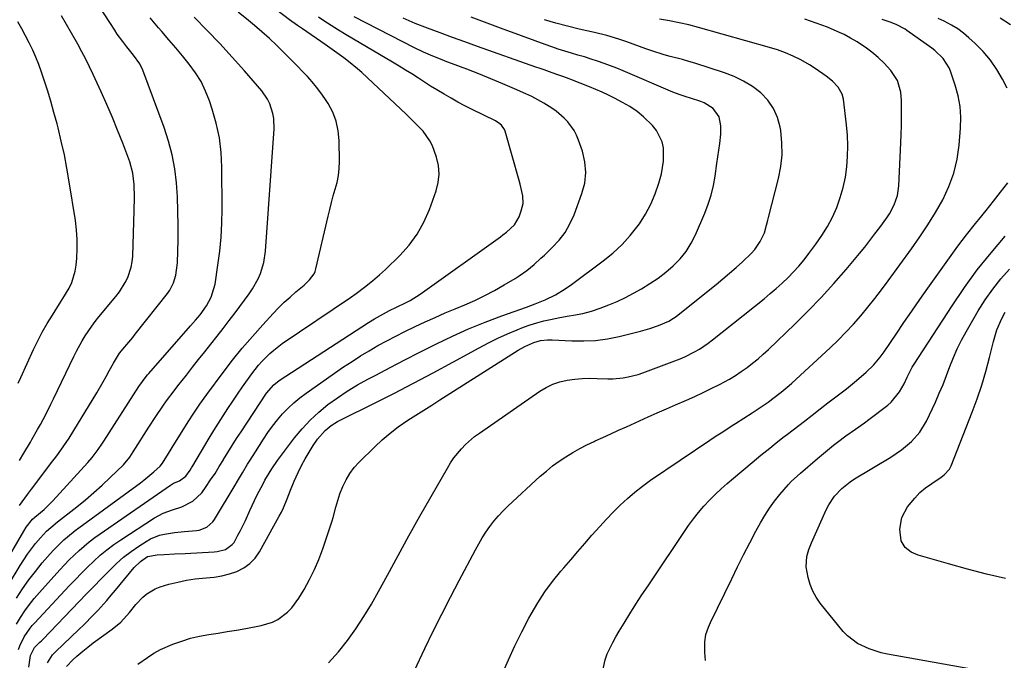
# Model space of a CAD drawing. Units: inches. Extents: x 1830934 to 1836299, y 415778 to 421080.
# Drawn here: x 1833952 to 1834317, y 418035 to 418272 of the extents above; entities that cross this region are included whole.
import ezdxf

# ---------------------------------------------------------------- set-up
doc = ezdxf.new("R2010")
doc.units = ezdxf.units.IN
doc.header["$MEASUREMENT"] = 0
doc.layers.add('7', color=7, linetype='Continuous')
doc.layers.add('8', color=7, linetype='Continuous')

msp = doc.modelspace()

# ---------------------------------------------------------------- linework, layer by layer
at = {"layer": '7', "color": 18}
for points in [[(1833952.22, 418092.58, 1722), (1833955.13, 418096.63, 1722), (1833956.62, 418098.64, 1722), (1833964.56, 418109.1, 1722), (1833965.59, 418110.46, 1722), (1833966.6, 418111.84, 1722), (1833968.59, 418114.62, 1722), (1833970.5, 418117.45, 1722), (1833972.32, 418120.34, 1722), (1833980.75, 418134.25, 1722), (1833983.12, 418138.28, 1722), (1833984.27, 418140.32, 1722), (1833985.4, 418142.36, 1722), (1833986.94, 418145.19, 1722), (1833989.24, 418148.91, 1722), (1833991.18, 418151.24, 1722), (1833994.09, 418154.74, 1722), (1833995.04, 418155.92, 1722), (1834006.9, 418170.92, 1722), (1834007.78, 418172.17, 1722), (1834009.17, 418174.87, 1722), (1834010.07, 418177.81, 1722), (1834010.64, 418182.38, 1722), (1834010.85, 418190.89, 1722), (1834010.9, 418196.16, 1722), (1834010.84, 418201.42, 1722), (1834010.61, 418206.68, 1722), (1834010.27, 418211.94, 1722), (1834009.64, 418217.15, 1722), (1834008.72, 418222.29, 1722), (1834007.37, 418227.34, 1722), (1834005.73, 418232.32, 1722), (1833997.78, 418253.53, 1722), (1833996.67, 418255.92, 1722), (1833994.4, 418259.16, 1722), (1833991.9, 418262.27, 1722), (1833990.37, 418264.18, 1722), (1833988.37, 418266.94, 1722), (1833987.43, 418268.36, 1722), (1833978.49, 418282.33, 1722)], [(1833951.1, 418058.33, 1728), (1833953.29, 418061.72, 1728), (1833955.59, 418065.02, 1728), (1833958.05, 418068.21, 1728), (1833960.62, 418071.31, 1728), (1833963.55, 418074.68, 1728), (1833964.76, 418076.02, 1728), (1833966, 418077.32, 1728), (1833968.6, 418079.81, 1728), (1833969.96, 418081, 1728), (1833972.76, 418083.27, 1728), (1833974.2, 418084.36, 1728), (1833996.93, 418101, 1728), (1833998.21, 418101.96, 1728), (1834001.92, 418105, 1728), (1834004.3, 418107.12, 1728), (1834005.07, 418108.17, 1728), (1834007.28, 418111.77, 1728), (1834009.65, 418115.58, 1728), (1834014.89, 418123.93, 1728), (1834016.46, 418126.4, 1728), (1834018.91, 418130.03, 1728), (1834021.47, 418133.59, 1728), (1834027.5, 418141.71, 1728), (1834031.01, 418146.27, 1728), (1834034.61, 418150.76, 1728), (1834038.36, 418155.13, 1728), (1834042.2, 418159.42, 1728), (1834046.08, 418163.61, 1728), (1834048.09, 418165.7, 1728), (1834050.16, 418167.73, 1728), (1834052.3, 418169.67, 1728), (1834054.51, 418171.55, 1728), (1834057.51, 418174.02, 1728), (1834059.57, 418176, 1728), (1834061.21, 418178.3, 1728), (1834061.56, 418179.16, 1728), (1834061.84, 418180.06, 1728), (1834066.36, 418199.57, 1728), (1834066.98, 418202.09, 1728), (1834067.63, 418204.6, 1728), (1834068.33, 418207.1, 1728), (1834069.07, 418209.59, 1728), (1834069.72, 418212.09, 1728), (1834070.2, 418214.61, 1728), (1834070.46, 418217.17, 1728), (1834070.56, 418219.75, 1728), (1834070.49, 418227.53, 1728), (1834070.14, 418231.16, 1728), (1834069.41, 418234.67, 1728), (1834068.09, 418238.01, 1728), (1834066.38, 418241.23, 1728), (1834065.18, 418243.08, 1728), (1834063.7, 418245.24, 1728), (1834062.14, 418247.33, 1728), (1834060.46, 418249.32, 1728), (1834058.71, 418251.26, 1728), (1834056.89, 418253.14, 1728), (1834055.06, 418255.02, 1728), (1834053.23, 418256.89, 1728), (1834051.4, 418258.76, 1728), (1834049.92, 418260.25, 1728), (1834047.31, 418262.82, 1728), (1834044.65, 418265.33, 1728), (1834041.91, 418267.76, 1728), (1834039.12, 418270.13, 1728), (1834036.93, 418271.94, 1728), (1834033.11, 418275.05, 1728)], [(1833945.82, 418069.31, 1724), (1833953.74, 418083.04, 1724), (1833954.66, 418084.49, 1724), (1833957.05, 418087.45, 1724), (1833957.87, 418088.19, 1724), (1833961.33, 418091.14, 1724), (1833964.57, 418094.34, 1724), (1833977.47, 418108.43, 1724), (1833979.08, 418110.3, 1724), (1833981.3, 418113.26, 1724), (1833982.69, 418115.3, 1724), (1833983.36, 418116.33, 1724), (1833996.3, 418136.53, 1724), (1833999.02, 418140.26, 1724), (1833999.51, 418140.85, 1724), (1834000.01, 418141.43, 1724), (1834015.5, 418159.04, 1724), (1834017.27, 418161.08, 1724), (1834019.01, 418163.13, 1724), (1834021.37, 418166.38, 1724), (1834023.14, 418169.65, 1724), (1834024.56, 418174.44, 1724), (1834025.64, 418181.43, 1724), (1834026.31, 418186.61, 1724), (1834026.82, 418191.8, 1724), (1834027.08, 418197.01, 1724), (1834027.18, 418202.23, 1724), (1834027.1, 418217.68, 1724), (1834026.81, 418223.17, 1724), (1834026.17, 418228.59, 1724), (1834025.02, 418233.93, 1724), (1834023.52, 418239.21, 1724), (1834022.51, 418242.23, 1724), (1834021.07, 418245.86, 1724), (1834019.38, 418249.35, 1724), (1834017.33, 418252.64, 1724), (1834015.03, 418255.8, 1724), (1834012.53, 418258.84, 1724), (1834010, 418261.86, 1724), (1834007.45, 418264.85, 1724), (1834004.87, 418267.83, 1724), (1834003.67, 418269.21, 1724), (1834000.54, 418272.92, 1724)], [(1833948.15, 418063.25, 1726), (1833952.43, 418070.43, 1726), (1833955.13, 418074.58, 1726), (1833956.61, 418076.57, 1726), (1833958.15, 418078.5, 1726), (1833959.94, 418080.64, 1726), (1833962.17, 418083.02, 1726), (1833963.77, 418084.48, 1726), (1833966.29, 418086.55, 1726), (1833973.35, 418092.06, 1726), (1833976.56, 418094.66, 1726), (1833979.72, 418097.32, 1726), (1833982.79, 418100.09, 1726), (1833985.79, 418102.92, 1726), (1833990.65, 418107.64, 1726), (1833993.04, 418110.5, 1726), (1833994.28, 418112.37, 1726), (1834000.07, 418121.56, 1726), (1834002.61, 418125.48, 1726), (1834005.25, 418129.34, 1726), (1834006.62, 418131.24, 1726), (1834009.4, 418134.99, 1726), (1834010.83, 418136.84, 1726), (1834013.94, 418140.8, 1726), (1834016.21, 418143.68, 1726), (1834018.48, 418146.55, 1726), (1834020.77, 418149.42, 1726), (1834023.05, 418152.28, 1726), (1834025.33, 418155.15, 1726), (1834027.58, 418158.03, 1726), (1834029.8, 418160.95, 1726), (1834032, 418163.88, 1726), (1834037.19, 418170.9, 1726), (1834038.4, 418172.67, 1726), (1834040.47, 418176.4, 1726), (1834041.34, 418178.35, 1726), (1834042.61, 418182.42, 1726), (1834043.24, 418186.64, 1726), (1834046.41, 418231.93, 1726), (1834046.32, 418235.7, 1726), (1834045.99, 418237.56, 1726), (1834044.83, 418241.16, 1726), (1834044.01, 418242.85, 1726), (1834041.84, 418245.93, 1726), (1834035.44, 418253.32, 1726), (1834030.92, 418258.4, 1726), (1834026.32, 418263.41, 1726), (1834021.61, 418268.31, 1726), (1834016.82, 418273.13, 1726)], [(1833951.67, 418137.83, 1718), (1833952.64, 418139.97, 1718), (1833957.35, 418150.22, 1718), (1833958.93, 418153.49, 1718), (1833960.61, 418156.71, 1718), (1833962.43, 418159.85, 1718), (1833964.34, 418162.93, 1718), (1833967.04, 418167.14, 1718), (1833968.23, 418169.08, 1718), (1833970.52, 418173.01, 1718), (1833971.49, 418175.04, 1718), (1833972.8, 418179.3, 1718), (1833973.15, 418181.52, 1718), (1833973.37, 418184, 1718), (1833973.56, 418187.49, 1718), (1833973.57, 418190.99, 1718), (1833973.32, 418194.47, 1718), (1833972.9, 418197.95, 1718), (1833970.62, 418212.3, 1718), (1833969.74, 418217.32, 1718), (1833968.78, 418222.32, 1718), (1833967.66, 418227.3, 1718), (1833966.46, 418232.25, 1718), (1833966.06, 418233.79, 1718), (1833964.94, 418237.94, 1718), (1833963.76, 418242.08, 1718), (1833962.5, 418246.19, 1718), (1833961.18, 418250.28, 1718), (1833960.31, 418252.88, 1718), (1833959.32, 418255.64, 1718), (1833958.25, 418258.36, 1718), (1833957.07, 418261.04, 1718), (1833955.8, 418263.68, 1718), (1833954.45, 418266.29, 1718), (1833953.05, 418268.87, 1718), (1833951.6, 418271.42, 1718)], [(1833951.87, 418039.31, 1732), (1833952.34, 418040.66, 1732), (1833953.96, 418044.04, 1732), (1833956.07, 418047.16, 1732), (1833956.87, 418048.13, 1732), (1833957.71, 418049.07, 1732), (1833970.69, 418062.93, 1732), (1833972.9, 418065.25, 1732), (1833975.13, 418067.54, 1732), (1833977.4, 418069.79, 1732), (1833979.7, 418072.02, 1732), (1833982.07, 418074.15, 1732), (1833984.52, 418076.19, 1732), (1833987.07, 418078.1, 1732), (1833989.7, 418079.9, 1732), (1834002.2, 418087.99, 1732), (1834005.37, 418089.72, 1732), (1834008.75, 418090.97, 1732), (1834012.2, 418092.11, 1732), (1834016.37, 418094.14, 1732), (1834019.64, 418097.3, 1732), (1834021.24, 418099.57, 1732), (1834022.91, 418102.01, 1732), (1834024.54, 418104.46, 1732), (1834026.12, 418106.95, 1732), (1834027.66, 418109.47, 1732), (1834027.74, 418109.59, 1732), (1834029.3, 418112.17, 1732), (1834030.9, 418114.74, 1732), (1834032.52, 418117.29, 1732), (1834034.17, 418119.83, 1732), (1834043.61, 418134.15, 1732), (1834046.29, 418137.25, 1732), (1834048.25, 418138.75, 1732), (1834081.39, 418160.2, 1732), (1834083.57, 418161.57, 1732), (1834085.78, 418162.9, 1732), (1834089.17, 418164.73, 1732), (1834091.67, 418165.94, 1732), (1834095.32, 418167.71, 1732), (1834096.75, 418168.45, 1732), (1834100.41, 418170.73, 1732), (1834130.23, 418191.99, 1732), (1834131.1, 418192.63, 1732), (1834132.39, 418193.61, 1732), (1834135.33, 418196.4, 1732), (1834137.08, 418199.37, 1732), (1834137.9, 418201.57, 1732), (1834138.54, 418204.33, 1732), (1834138.42, 418207.16, 1732), (1834137.49, 418211.42, 1732), (1834137.11, 418212.82, 1732), (1834131.89, 418231.02, 1732), (1834131.65, 418231.65, 1732), (1834130.52, 418233.29, 1732), (1834129.48, 418234.15, 1732), (1834128.9, 418234.51, 1732), (1834128.31, 418234.84, 1732), (1834119.66, 418239.08, 1732), (1834117.05, 418240.41, 1732), (1834114.45, 418241.77, 1732), (1834111.89, 418243.2, 1732), (1834109.36, 418244.67, 1732), (1834106.62, 418246.32, 1732), (1834104.34, 418247.71, 1732), (1834102.09, 418249.14, 1732), (1834099.84, 418250.58, 1732), (1834097.36, 418252.17, 1732), (1834095.02, 418253.64, 1732), (1834092.66, 418255.08, 1732), (1834090.29, 418256.5, 1732), (1834075.81, 418265, 1732), (1834073.04, 418266.66, 1732), (1834070.28, 418268.35, 1732), (1834067.55, 418270.09, 1732), (1834064.84, 418271.85, 1732), (1834062.84, 418273.18, 1732)], [(1833955.6, 418032.75, 1734), (1833956.24, 418037.14, 1734), (1833957.79, 418040.06, 1734), (1833959.76, 418041.97, 1734), (1833960.27, 418042.49, 1734), (1833960.78, 418043.02, 1734), (1833974.32, 418057.1, 1734), (1833977, 418059.88, 1734), (1833979.68, 418062.66, 1734), (1833982.37, 418065.42, 1734), (1833985.57, 418068.7, 1734), (1833988.08, 418071.11, 1734), (1833990.7, 418073.41, 1734), (1833993.46, 418075.52, 1734), (1833996.32, 418077.52, 1734), (1833999.06, 418079.31, 1734), (1834000.66, 418080.22, 1734), (1834004.05, 418081.56, 1734), (1834005.84, 418081.99, 1734), (1834009.52, 418082.55, 1734), (1834013.22, 418082.94, 1734), (1834017.65, 418083.3, 1734), (1834018.65, 418083.45, 1734), (1834021.47, 418084.54, 1734), (1834023.71, 418086.55, 1734), (1834024.3, 418087.38, 1734), (1834031.95, 418100.05, 1734), (1834032.88, 418101.6, 1734), (1834034.74, 418104.7, 1734), (1834036.6, 418107.8, 1734), (1834037.54, 418109.34, 1734), (1834039.47, 418112.4, 1734), (1834042.5, 418117.11, 1734), (1834044.14, 418119.53, 1734), (1834045.85, 418121.91, 1734), (1834047.67, 418124.2, 1734), (1834049.56, 418126.44, 1734), (1834051.57, 418128.55, 1734), (1834053.67, 418130.57, 1734), (1834055.92, 418132.42, 1734), (1834058.26, 418134.17, 1734), (1834072.15, 418143.8, 1734), (1834075.25, 418145.88, 1734), (1834078.39, 418147.9, 1734), (1834081.59, 418149.83, 1734), (1834084.83, 418151.69, 1734), (1834088.11, 418153.48, 1734), (1834091.42, 418155.22, 1734), (1834094.76, 418156.9, 1734), (1834098.66, 418158.79, 1734), (1834102.32, 418160.5, 1734), (1834106, 418162.16, 1734), (1834109.7, 418163.77, 1734), (1834113.42, 418165.34, 1734), (1834116.98, 418166.81, 1734), (1834120.73, 418168.45, 1734), (1834124.43, 418170.21, 1734), (1834128.04, 418172.12, 1734), (1834131.6, 418174.14, 1734), (1834135.67, 418176.57, 1734), (1834137.13, 418177.49, 1734), (1834139.94, 418179.51, 1734), (1834142.61, 418181.73, 1734), (1834145.19, 418184.04, 1734), (1834146.46, 418185.22, 1734), (1834149.37, 418187.97, 1734), (1834151.87, 418190.69, 1734), (1834154.09, 418193.58, 1734), (1834155.9, 418196.75, 1734), (1834157.43, 418200.11, 1734), (1834160.36, 418207.92, 1734), (1834161.37, 418211.83, 1734), (1834161.82, 418215.74, 1734), (1834161.45, 418219.66, 1734), (1834160.53, 418223.58, 1734), (1834159.08, 418227.72, 1734), (1834158.33, 418229.52, 1734), (1834157.44, 418231.25, 1734), (1834155.16, 418234.42, 1734), (1834153.8, 418235.84, 1734), (1834150.84, 418238.39, 1734), (1834149.23, 418239.53, 1734), (1834146.2, 418241.41, 1734), (1834144.03, 418242.65, 1734), (1834141.8, 418243.79, 1734), (1834139.53, 418244.85, 1734), (1834135.39, 418246.68, 1734), (1834131.01, 418248.57, 1734), (1834126.61, 418250.42, 1734), (1834122.18, 418252.19, 1734), (1834117.74, 418253.91, 1734), (1834112.11, 418256.04, 1734), (1834110.37, 418256.71, 1734), (1834108.63, 418257.39, 1734), (1834105.16, 418258.78, 1734), (1834101.73, 418260.27, 1734), (1834098.36, 418261.9, 1734), (1834076.08, 418273.27, 1734)], [(1833962.52, 418034.41, 1736), (1833964.38, 418037.31, 1736), (1833965.56, 418038.48, 1736), (1833974.15, 418046.65, 1736), (1833975.95, 418048.39, 1736), (1833979.46, 418051.94, 1736), (1833981.18, 418053.75, 1736), (1833984.52, 418057.46, 1736), (1833986.15, 418059.35, 1736), (1833987.76, 418061.26, 1736), (1833994.64, 418069.58, 1736), (1833996.91, 418071.84, 1736), (1833999.54, 418073.65, 1736), (1834003.11, 418074.33, 1736), (1834005.74, 418074.47, 1736), (1834009.59, 418074.67, 1736), (1834013.44, 418074.87, 1736), (1834024.2, 418075.39, 1736), (1834025.28, 418075.49, 1736), (1834028.44, 418076.26, 1736), (1834030.95, 418078.08, 1736), (1834031.57, 418078.94, 1736), (1834033.04, 418081.54, 1736), (1834034.01, 418083.32, 1736), (1834035.8, 418086.97, 1736), (1834037.43, 418090.7, 1736), (1834038.27, 418092.55, 1736), (1834040.05, 418096.21, 1736), (1834042.43, 418100.84, 1736), (1834042.99, 418101.88, 1736), (1834045.52, 418106.07, 1736), (1834047.64, 418109.2, 1736), (1834048.38, 418110.21, 1736), (1834053.99, 418117.58, 1736), (1834056.78, 418120.95, 1736), (1834059.73, 418124.15, 1736), (1834062.93, 418127.1, 1736), (1834066.3, 418129.88, 1736), (1834069.86, 418132.44, 1736), (1834073.49, 418134.88, 1736), (1834077.24, 418137.14, 1736), (1834081.06, 418139.28, 1736), (1834084.01, 418140.83, 1736), (1834089.38, 418143.63, 1736), (1834094.76, 418146.42, 1736), (1834100.15, 418149.16, 1736), (1834105.56, 418151.89, 1736), (1834106.49, 418152.35, 1736), (1834112.43, 418155.19, 1736), (1834118.42, 418157.88, 1736), (1834124.5, 418160.35, 1736), (1834130.65, 418162.68, 1736), (1834139.85, 418165.98, 1736), (1834143.04, 418167.16, 1736), (1834146.74, 418168.62, 1736), (1834150.55, 418170.44, 1736), (1834154.14, 418172.67, 1736), (1834156.44, 418174.3, 1736), (1834168.24, 418183.01, 1736), (1834171.82, 418185.93, 1736), (1834175.19, 418189.05, 1736), (1834178.25, 418192.48, 1736), (1834181.1, 418196.11, 1736), (1834181.6, 418196.81, 1736), (1834183.85, 418200.34, 1736), (1834185.83, 418204, 1736), (1834187.43, 418207.84, 1736), (1834188.77, 418211.81, 1736), (1834189.73, 418215.23, 1736), (1834190.58, 418219.97, 1736), (1834190.49, 418224.8, 1736), (1834189.98, 418227.12, 1736), (1834187.99, 418231.3, 1736), (1834186.51, 418233.16, 1736), (1834183.17, 418236.37, 1736), (1834180.74, 418238.36, 1736), (1834178.12, 418240.1, 1736), (1834175.38, 418241.68, 1736), (1834172.39, 418243.22, 1736), (1834170.12, 418244.34, 1736), (1834167.82, 418245.43, 1736), (1834165.5, 418246.45, 1736), (1834163.15, 418247.42, 1736), (1834156.25, 418250.17, 1736), (1834155.62, 418250.42, 1736), (1834153.7, 418251.11, 1736), (1834151.77, 418251.78, 1736), (1834149.38, 418252.61, 1736), (1834146.34, 418253.67, 1736), (1834144.83, 418254.21, 1736), (1834143.31, 418254.74, 1736), (1834121.68, 418262.4, 1736), (1834117.06, 418264.05, 1736), (1834112.44, 418265.72, 1736), (1834107.83, 418267.41, 1736), (1834103.23, 418269.12, 1736), (1834098.66, 418270.91, 1736), (1834094.12, 418272.78, 1736)], [(1833969.52, 418033.03, 1738), (1833971.86, 418035.48, 1738), (1833973.37, 418036.81, 1738), (1833975.61, 418038.67, 1738), (1833977.52, 418040.22, 1738), (1833979.45, 418041.74, 1738), (1833983.42, 418044.65, 1738), (1833986.46, 418046.79, 1738), (1833989.73, 418049.47, 1738), (1833992.84, 418052.96, 1738), (1833995.26, 418055.9, 1738), (1833997.85, 418058.69, 1738), (1833999.26, 418059.92, 1738), (1834002.43, 418061.8, 1738), (1834004.18, 418062.46, 1738), (1834007.51, 418063.43, 1738), (1834010.72, 418064.25, 1738), (1834013.96, 418064.92, 1738), (1834017.24, 418065.38, 1738), (1834021.31, 418065.75, 1738), (1834024.21, 418066.07, 1738), (1834027.08, 418066.56, 1738), (1834029.89, 418067.3, 1738), (1834032.67, 418068.21, 1738), (1834035.2, 418069.5, 1738), (1834037.48, 418071.08, 1738), (1834039.37, 418073.11, 1738), (1834041.01, 418075.43, 1738), (1834048.3, 418088.6, 1738), (1834049.12, 418090.16, 1738), (1834049.88, 418091.74, 1738), (1834051.22, 418094.99, 1738), (1834052.49, 418098.28, 1738), (1834053.89, 418101.51, 1738), (1834055.37, 418104.73, 1738), (1834056.61, 418107.31, 1738), (1834057.94, 418109.83, 1738), (1834059.38, 418112.3, 1738), (1834060.91, 418114.72, 1738), (1834062.49, 418117.1, 1738), (1834065.25, 418120.33, 1738), (1834067.47, 418122.11, 1738), (1834069.88, 418123.63, 1738), (1834071.14, 418124.3, 1738), (1834083.33, 418130.32, 1738), (1834090.68, 418134.02, 1738), (1834098.01, 418137.77, 1738), (1834105.28, 418141.63, 1738), (1834112.51, 418145.55, 1738), (1834122.31, 418150.94, 1738), (1834125.75, 418152.75, 1738), (1834129.24, 418154.46, 1738), (1834132.78, 418156.05, 1738), (1834136.37, 418157.54, 1738), (1834138.75, 418158.48, 1738), (1834141.2, 418159.37, 1738), (1834143.68, 418160.17, 1738), (1834146.2, 418160.84, 1738), (1834148.74, 418161.42, 1738), (1834152.19, 418162.1, 1738), (1834155.57, 418162.67, 1738), (1834157.26, 418162.92, 1738), (1834160.62, 418163.55, 1738), (1834163.91, 418164.49, 1738), (1834167.1, 418165.56, 1738), (1834170.28, 418166.74, 1738), (1834173.41, 418168.03, 1738), (1834176.46, 418169.49, 1738), (1834179.46, 418171.07, 1738), (1834182.43, 418172.75, 1738), (1834185.53, 418174.63, 1738), (1834188.53, 418176.65, 1738), (1834191.39, 418178.85, 1738), (1834194.16, 418181.19, 1738), (1834196.66, 418183.77, 1738), (1834198.91, 418186.52, 1738), (1834200.79, 418189.55, 1738), (1834202.42, 418192.74, 1738), (1834205.83, 418200.65, 1738), (1834207.12, 418204, 1738), (1834208.22, 418207.4, 1738), (1834209.04, 418210.88, 1738), (1834209.68, 418214.41, 1738), (1834210.33, 418219.07, 1738), (1834210.68, 418221.55, 1738), (1834211.02, 418224.02, 1738), (1834211.36, 418226.5, 1738), (1834211.75, 418229.9, 1738), (1834211.71, 418233.01, 1738), (1834211.11, 418236.27, 1738), (1834208.95, 418239.45, 1738), (1834205.55, 418241.55, 1738), (1834204.29, 418242.03, 1738), (1834200.55, 418243.23, 1738), (1834198.89, 418243.76, 1738), (1834196.39, 418244.56, 1738), (1834193.94, 418245.5, 1738), (1834175.63, 418253.34, 1738), (1834173.29, 418254.31, 1738), (1834170.93, 418255.24, 1738), (1834168.55, 418256.1, 1738), (1834166.15, 418256.93, 1738), (1834163.73, 418257.7, 1738), (1834161.31, 418258.46, 1738), (1834158.88, 418259.18, 1738), (1834156.42, 418259.89, 1738), (1834153.98, 418260.6, 1738), (1834151.55, 418261.36, 1738), (1834149.14, 418262.18, 1738), (1834146.74, 418263.04, 1738), (1834134.22, 418267.69, 1738), (1834131.25, 418268.8, 1738), (1834128.27, 418269.9, 1738), (1834125.3, 418270.99, 1738), (1834122.32, 418272.09, 1738), (1834119.34, 418273.17, 1738)], [(1834066.59, 418034.42, 1742), (1834070.19, 418038.38, 1742), (1834073.56, 418042.57, 1742), (1834076.66, 418046.98, 1742), (1834079.64, 418051.48, 1742), (1834082.43, 418056.09, 1742), (1834085.09, 418060.79, 1742), (1834088.33, 418066.77, 1742), (1834092.31, 418074.08, 1742), (1834096.33, 418081.36, 1742), (1834100.4, 418088.61, 1742), (1834104.5, 418095.85, 1742), (1834110.57, 418106.43, 1742), (1834111.73, 418108.32, 1742), (1834112.96, 418110.14, 1742), (1834115.75, 418113.57, 1742), (1834117.29, 418115.16, 1742), (1834120.61, 418118.06, 1742), (1834122.38, 418119.38, 1742), (1834144.76, 418134.8, 1742), (1834147.14, 418136.22, 1742), (1834149.6, 418137.42, 1742), (1834152.21, 418138.29, 1742), (1834154.9, 418138.94, 1742), (1834157.67, 418139.33, 1742), (1834160.44, 418139.59, 1742), (1834163.23, 418139.66, 1742), (1834166.02, 418139.6, 1742), (1834169.89, 418139.44, 1742), (1834171.78, 418139.47, 1742), (1834175.57, 418139.8, 1742), (1834177.44, 418140.11, 1742), (1834181.11, 418141.03, 1742), (1834182.92, 418141.63, 1742), (1834194.78, 418146.03, 1742), (1834196.65, 418146.77, 1742), (1834198.48, 418147.57, 1742), (1834202.06, 418149.37, 1742), (1834203.8, 418150.38, 1742), (1834207.12, 418152.6, 1742), (1834208.72, 418153.81, 1742), (1834227.77, 418169.04, 1742), (1834230.05, 418170.92, 1742), (1834232.29, 418172.84, 1742), (1834234.47, 418174.83, 1742), (1834236.61, 418176.86, 1742), (1834238.67, 418178.97, 1742), (1834240.66, 418181.15, 1742), (1834242.55, 418183.41, 1742), (1834244.37, 418185.73, 1742), (1834246.95, 418189.17, 1742), (1834249.17, 418192.39, 1742), (1834251.22, 418195.71, 1742), (1834253.02, 418199.18, 1742), (1834254.64, 418202.74, 1742), (1834254.65, 418202.78, 1742), (1834255.96, 418206.44, 1742), (1834257.06, 418210.16, 1742), (1834257.83, 418213.96, 1742), (1834258.38, 418217.81, 1742), (1834258.63, 418221.71, 1742), (1834258.72, 418225.6, 1742), (1834258.57, 418229.49, 1742), (1834258.25, 418233.38, 1742), (1834257.17, 418242.84, 1742), (1834256.71, 418244.77, 1742), (1834255.2, 418247.35, 1742), (1834253.07, 418249.48, 1742), (1834250.72, 418251.31, 1742), (1834246.67, 418254.22, 1742), (1834244.55, 418255.54, 1742), (1834241.3, 418257.37, 1742), (1834238.51, 418258.75, 1742), (1834235.68, 418260.01, 1742), (1834232.77, 418261.07, 1742), (1834229.81, 418262.01, 1742), (1834203.45, 418269.39, 1742), (1834199.89, 418270.31, 1742), (1834196.32, 418271.15, 1742), (1834192.72, 418271.87, 1742), (1834189.11, 418272.5, 1742)], [(1834098.36, 418031.58, 1744), (1834102.25, 418039.73, 1744), (1834105.32, 418046.06, 1744), (1834108.44, 418052.37, 1744), (1834111.64, 418058.63, 1744), (1834114.9, 418064.87, 1744), (1834120.91, 418076.21, 1744), (1834122.14, 418078.42, 1744), (1834123.43, 418080.6, 1744), (1834124.81, 418082.73, 1744), (1834126.24, 418084.81, 1744), (1834127.78, 418086.82, 1744), (1834129.4, 418088.76, 1744), (1834131.13, 418090.6, 1744), (1834132.94, 418092.37, 1744), (1834144.91, 418103.36, 1744), (1834147.17, 418105.32, 1744), (1834149.48, 418107.2, 1744), (1834151.9, 418108.94, 1744), (1834154.38, 418110.6, 1744), (1834156.94, 418112.14, 1744), (1834159.53, 418113.62, 1744), (1834162.19, 418114.99, 1744), (1834164.88, 418116.29, 1744), (1834165.22, 418116.45, 1744), (1834168.11, 418117.77, 1744), (1834171.01, 418119.09, 1744), (1834173.9, 418120.41, 1744), (1834176.8, 418121.71, 1744), (1834184.82, 418125.31, 1744), (1834188.21, 418126.83, 1744), (1834191.6, 418128.33, 1744), (1834195, 418129.82, 1744), (1834199, 418131.55, 1744), (1834202.1, 418132.92, 1744), (1834205.18, 418134.34, 1744), (1834208.22, 418135.83, 1744), (1834211.25, 418137.36, 1744), (1834214.93, 418139.34, 1744), (1834217.16, 418140.66, 1744), (1834219.33, 418142.09, 1744), (1834221.44, 418143.59, 1744), (1834223.5, 418145.19, 1744), (1834225.51, 418146.83, 1744), (1834227.46, 418148.54, 1744), (1834229.37, 418150.3, 1744), (1834239.15, 418159.66, 1744), (1834244.08, 418164.53, 1744), (1834248.9, 418169.51, 1744), (1834253.55, 418174.64, 1744), (1834258.09, 418179.88, 1744), (1834263.05, 418185.79, 1744), (1834265, 418188.16, 1744), (1834266.92, 418190.56, 1744), (1834268.8, 418193, 1744), (1834270.65, 418195.45, 1744), (1834273.15, 418198.94, 1744), (1834274.14, 418200.5, 1744), (1834275.87, 418203.77, 1744), (1834277.08, 418207.21, 1744), (1834277.42, 418209, 1744), (1834277.61, 418210.83, 1744), (1834278.36, 418226.7, 1744), (1834278.48, 418229.82, 1744), (1834278.58, 418232.95, 1744), (1834278.62, 418236.07, 1744), (1834278.64, 418239.2, 1744), (1834278.64, 418242.38, 1744), (1834278.41, 418245.41, 1744), (1834277.19, 418249.79, 1744), (1834274.7, 418253.52, 1744), (1834272.16, 418256.13, 1744), (1834269.95, 418258.24, 1744), (1834267.65, 418260.23, 1744), (1834265.21, 418262.05, 1744), (1834262.67, 418263.75, 1744), (1834262.22, 418264.03, 1744), (1834259.8, 418265.44, 1744), (1834257.34, 418266.76, 1744), (1834254.82, 418267.94, 1744), (1834251.17, 418269.46, 1744), (1834249.1, 418270.25, 1744), (1834244.9, 418271.72, 1744), (1834242.78, 418272.4, 1744)], [(1834130.86, 418030.21, 1746), (1834133.16, 418035.46, 1746), (1834135.55, 418040.65, 1746), (1834138.09, 418045.78, 1746), (1834140.72, 418050.86, 1746), (1834141.57, 418052.43, 1746), (1834143.99, 418056.6, 1746), (1834146.59, 418060.64, 1746), (1834149.45, 418064.5, 1746), (1834152.49, 418068.24, 1746), (1834153.59, 418069.51, 1746), (1834156.21, 418072.52, 1746), (1834158.83, 418075.53, 1746), (1834161.45, 418078.55, 1746), (1834164.06, 418081.56, 1746), (1834166.94, 418084.81, 1746), (1834169.4, 418087.49, 1746), (1834171.92, 418090.12, 1746), (1834174.49, 418092.7, 1746), (1834177.15, 418095.18, 1746), (1834179.89, 418097.55, 1746), (1834182.76, 418099.77, 1746), (1834185.72, 418101.89, 1746), (1834207.73, 418116.77, 1746), (1834210.07, 418118.33, 1746), (1834212.44, 418119.84, 1746), (1834216, 418122.1, 1746), (1834217.18, 418122.86, 1746), (1834223.38, 418126.86, 1746), (1834224.86, 418127.82, 1746), (1834226.33, 418128.8, 1746), (1834229.23, 418130.8, 1746), (1834231.05, 418132.11, 1746), (1834234.1, 418134.46, 1746), (1834237.04, 418136.96, 1746), (1834237.99, 418137.82, 1746), (1834252.2, 418150.92, 1746), (1834255.16, 418153.75, 1746), (1834258.05, 418156.66, 1746), (1834260.84, 418159.67, 1746), (1834263.55, 418162.75, 1746), (1834266.17, 418165.91, 1746), (1834268.75, 418169.1, 1746), (1834271.25, 418172.35, 1746), (1834273.71, 418175.64, 1746), (1834282.36, 418187.48, 1746), (1834285.45, 418191.89, 1746), (1834288.42, 418196.38, 1746), (1834291.2, 418200.99, 1746), (1834293.87, 418205.67, 1746), (1834296.12, 418210.5, 1746), (1834297.95, 418215.47, 1746), (1834299.16, 418220.61, 1746), (1834299.94, 418225.89, 1746), (1834300.48, 418232.09, 1746), (1834300.58, 418236.16, 1746), (1834300.34, 418240.19, 1746), (1834299.6, 418244.15, 1746), (1834298.53, 418248.08, 1746), (1834296.78, 418253.21, 1746), (1834296.25, 418254.5, 1746), (1834294, 418257.95, 1746), (1834290.96, 418260.81, 1746), (1834289.86, 418261.67, 1746), (1834280.62, 418268.31, 1746), (1834280.03, 418268.71, 1746), (1834276.9, 418270.33, 1746), (1834274.75, 418271.18, 1746), (1834271.5, 418272.38, 1746)], [(1834317.7, 418246.95, 1748), (1834316.01, 418250.26, 1748), (1834313.91, 418253.89, 1748), (1834311.56, 418257.33, 1748), (1834308.85, 418260.51, 1748), (1834305.9, 418263.49, 1748), (1834303.59, 418265.59, 1748), (1834301.54, 418267.29, 1748), (1834299.42, 418268.86, 1748), (1834297.16, 418270.24, 1748), (1834294.37, 418271.71, 1748), (1834292.17, 418272.72, 1748)], [(1834167.92, 418030.92, 1748), (1834168.89, 418035.46, 1748), (1834169.69, 418037.66, 1748), (1834171.73, 418041.93, 1748), (1834172.87, 418044, 1748), (1834174.07, 418046.04, 1748), (1834175.92, 418049.03, 1748), (1834178.1, 418052.53, 1748), (1834180.32, 418056.02, 1748), (1834182.57, 418059.47, 1748), (1834184.86, 418062.91, 1748), (1834199.84, 418085.16, 1748), (1834201.6, 418087.63, 1748), (1834203.45, 418090.02, 1748), (1834205.44, 418092.31, 1748), (1834207.51, 418094.53, 1748), (1834209.68, 418096.65, 1748), (1834211.88, 418098.74, 1748), (1834214.15, 418100.76, 1748), (1834216.46, 418102.73, 1748), (1834223.4, 418108.51, 1748), (1834225, 418109.84, 1748), (1834226.61, 418111.16, 1748), (1834229.85, 418113.78, 1748), (1834231.48, 418115.08, 1748), (1834234.75, 418117.66, 1748), (1834236.39, 418118.94, 1748), (1834242.67, 418123.78, 1748), (1834245.57, 418126.02, 1748), (1834248.48, 418128.26, 1748), (1834251.4, 418130.49, 1748), (1834254.32, 418132.72, 1748), (1834256.31, 418134.24, 1748), (1834258.22, 418135.72, 1748), (1834261.97, 418138.76, 1748), (1834265.55, 418141.83, 1748), (1834268.27, 418144.47, 1748), (1834270.69, 418147.38, 1748), (1834271.44, 418148.4, 1748), (1834272.17, 418149.43, 1748), (1834276.6, 418155.92, 1748), (1834279.54, 418160.21, 1748), (1834282.48, 418164.48, 1748), (1834285.45, 418168.75, 1748), (1834288.42, 418173, 1748), (1834293.26, 418179.89, 1748), (1834296.35, 418184.2, 1748), (1834299.5, 418188.47, 1748), (1834302.73, 418192.67, 1748), (1834306.01, 418196.83, 1748), (1834307.24, 418198.35, 1748), (1834309.95, 418201.72, 1748), (1834312.64, 418205.11, 1748), (1834315.31, 418208.5, 1748), (1834317.97, 418211.91, 1748)], [(1834371.49, 418020.01, 1752), (1834273.47, 418037.61, 1752), (1834271.15, 418038.11, 1752), (1834266.63, 418039.5, 1752), (1834262.36, 418041.5, 1752), (1834258.68, 418044.31, 1752), (1834257.07, 418046.02, 1752), (1834248.56, 418056.43, 1752), (1834247.04, 418058.6, 1752), (1834245.75, 418060.88, 1752), (1834244.8, 418063.33, 1752), (1834244.08, 418065.88, 1752), (1834243.35, 418069.86, 1752), (1834243.59, 418073.74, 1752), (1834244.3, 418076.28, 1752), (1834245.26, 418078.74, 1752), (1834250.76, 418091.02, 1752), (1834251.66, 418092.77, 1752), (1834253.83, 418096.01, 1752), (1834256.53, 418098.88, 1752), (1834259.59, 418101.34, 1752), (1834261.24, 418102.42, 1752), (1834274.61, 418110.45, 1752), (1834278.59, 418113.13, 1752), (1834282.29, 418116.19, 1752), (1834285.45, 418119.73, 1752), (1834287.87, 418123.82, 1752), (1834291.15, 418130.83, 1752), (1834292.61, 418134.06, 1752), (1834294, 418137.32, 1752), (1834295.3, 418140.62, 1752), (1834296.54, 418143.95, 1752), (1834297.82, 418147.25, 1752), (1834299.22, 418150.5, 1752), (1834300.8, 418153.66, 1752), (1834302.5, 418156.77, 1752), (1834307.04, 418164.54, 1752), (1834309.62, 418168.63, 1752), (1834312.38, 418172.6, 1752), (1834315.4, 418176.36, 1752), (1834318.6, 418179.99, 1752)], [(1834317.16, 418065.57, 1754), (1834310.06, 418067.22, 1754), (1834303, 418069.03, 1754), (1834295.96, 418070.95, 1754), (1834284.73, 418074.15, 1754), (1834282.14, 418075.29, 1754), (1834279.95, 418077.09, 1754), (1834278.5, 418079.44, 1754), (1834278.05, 418083.81, 1754), (1834278.8, 418088.15, 1754), (1834280.86, 418092.05, 1754), (1834283.51, 418095.33, 1754), (1834285.43, 418097.33, 1754), (1834287.55, 418099.11, 1754), (1834289.79, 418100.76, 1754), (1834293.31, 418103.05, 1754), (1834294.44, 418103.89, 1754), (1834296.32, 418105.95, 1754), (1834296.96, 418107.19, 1754), (1834304.79, 418127.1, 1754), (1834306.63, 418132.07, 1754), (1834308.33, 418137.09, 1754), (1834309.83, 418142.18, 1754), (1834311.18, 418147.31, 1754), (1834312.62, 418153.23, 1754), (1834313.93, 418157.54, 1754), (1834315.7, 418161.69, 1754), (1834316.97, 418164.05, 1754)]]:
    msp.add_polyline3d(points, dxfattribs=at)
at = {"layer": '8', "color": 18}
for points in [[(1833951.12, 418048.7, 1730), (1833952.58, 418051.18, 1730), (1833954.18, 418053.58, 1730), (1833955.85, 418055.92, 1730), (1833957.65, 418058.16, 1730), (1833959.53, 418060.35, 1730), (1833967.12, 418068.77, 1730), (1833968.83, 418070.61, 1730), (1833970.58, 418072.42, 1730), (1833972.37, 418074.17, 1730), (1833974.21, 418075.89, 1730), (1833976.09, 418077.54, 1730), (1833978.02, 418079.15, 1730), (1833980.02, 418080.67, 1730), (1833982.06, 418082.14, 1730), (1834008.11, 418100.14, 1730), (1834009.16, 418100.78, 1730), (1834011.43, 418101.75, 1730), (1834013.79, 418103.41, 1730), (1834015.35, 418105.69, 1730), (1834015.85, 418106.48, 1730), (1834016.34, 418107.28, 1730), (1834020.75, 418114.74, 1730), (1834022.41, 418117.51, 1730), (1834024.09, 418120.27, 1730), (1834025.8, 418123.01, 1730), (1834027.54, 418125.74, 1730), (1834029.3, 418128.44, 1730), (1834031.09, 418131.13, 1730), (1834032.92, 418133.79, 1730), (1834034.76, 418136.44, 1730), (1834038.2, 418141.29, 1730), (1834040.64, 418144.44, 1730), (1834041.96, 418145.94, 1730), (1834044.77, 418148.76, 1730), (1834046.26, 418150.08, 1730), (1834049.45, 418152.47, 1730), (1834074.67, 418169.52, 1730), (1834076.77, 418170.98, 1730), (1834079.85, 418173.27, 1730), (1834082.86, 418175.64, 1730), (1834085.47, 418177.85, 1730), (1834087.66, 418179.89, 1730), (1834092.97, 418185.04, 1730), (1834096.39, 418188.85, 1730), (1834099.41, 418192.92, 1730), (1834101.86, 418197.36, 1730), (1834103.91, 418202.05, 1730), (1834106.37, 418208.92, 1730), (1834107.14, 418212.03, 1730), (1834107.5, 418215.16, 1730), (1834107.23, 418218.29, 1730), (1834106.55, 418221.43, 1730), (1834105.07, 418225.54, 1730), (1834104.1, 418227.48, 1730), (1834101.54, 418231, 1730), (1834100.03, 418232.62, 1730), (1834096.93, 418235.77, 1730), (1834095.34, 418237.3, 1730), (1834078.85, 418252.69, 1730), (1834077.26, 418254.12, 1730), (1834073.97, 418256.84, 1730), (1834072.27, 418258.14, 1730), (1834068.8, 418260.64, 1730), (1834067.05, 418261.86, 1730), (1834065.29, 418263.08, 1730), (1834056.86, 418268.84, 1730), (1834055.07, 418270.08, 1730), (1834052.13, 418272.22, 1730), (1834033.82, 418286.27, 1730)], [(1833952.23, 418109.22, 1720), (1833953.79, 418111.95, 1720), (1833956.19, 418116.03, 1720), (1833956.75, 418116.97, 1720), (1833958.88, 418120.64, 1720), (1833959.9, 418122.5, 1720), (1833961.88, 418126.26, 1720), (1833963.79, 418130.06, 1720), (1833964.71, 418131.97, 1720), (1833972.24, 418147.69, 1720), (1833973.22, 418149.63, 1720), (1833975.32, 418153.43, 1720), (1833976.45, 418155.28, 1720), (1833978.89, 418158.88, 1720), (1833980.2, 418160.61, 1720), (1833981.56, 418162.3, 1720), (1833987.87, 418169.9, 1720), (1833989.13, 418171.54, 1720), (1833991.3, 418175.02, 1720), (1833992.23, 418176.86, 1720), (1833993.53, 418180.73, 1720), (1833993.88, 418182.74, 1720), (1833994.07, 418184.78, 1720), (1833994.64, 418201.71, 1720), (1833994.73, 418206.48, 1720), (1833994.65, 418211.24, 1720), (1833994.18, 418215.52, 1720), (1833993.04, 418219.65, 1720), (1833990.39, 418226.58, 1720), (1833988.51, 418231.36, 1720), (1833986.57, 418236.12, 1720), (1833984.54, 418240.85, 1720), (1833982.44, 418245.55, 1720), (1833979.48, 418252.03, 1720), (1833978.14, 418254.86, 1720), (1833976.75, 418257.65, 1720), (1833975.29, 418260.41, 1720), (1833973.78, 418263.15, 1720), (1833971.39, 418267.33, 1720), (1833969.55, 418270.52, 1720), (1833967.68, 418273.71, 1720)], [(1833996.01, 418033.83, 1740), (1833999.51, 418036.36, 1740), (1834001.86, 418037.98, 1740), (1834004.42, 418039.27, 1740), (1834008.98, 418041.22, 1740), (1834012.2, 418042.44, 1740), (1834015.48, 418043.49, 1740), (1834018.82, 418044.28, 1740), (1834022.22, 418044.89, 1740), (1834025.65, 418045.39, 1740), (1834029.07, 418045.92, 1740), (1834032.49, 418046.49, 1740), (1834035.9, 418047.09, 1740), (1834041.65, 418048.13, 1740), (1834045.87, 418049.43, 1740), (1834047.81, 418050.46, 1740), (1834051.37, 418053.14, 1740), (1834052.94, 418054.71, 1740), (1834055.58, 418058.29, 1740), (1834057.52, 418061.54, 1740), (1834059.53, 418065.16, 1740), (1834061.38, 418068.85, 1740), (1834062.98, 418072.65, 1740), (1834064.42, 418076.53, 1740), (1834067.9, 418086.94, 1740), (1834068.29, 418088.17, 1740), (1834069.27, 418091.92, 1740), (1834070.34, 418095.63, 1740), (1834070.79, 418096.84, 1740), (1834071.9, 418099.57, 1740), (1834073.08, 418102.04, 1740), (1834074.44, 418104.39, 1740), (1834076.08, 418106.56, 1740), (1834077.91, 418108.6, 1740), (1834083.68, 418114.32, 1740), (1834086.44, 418116.89, 1740), (1834089.31, 418119.34, 1740), (1834092.32, 418121.61, 1740), (1834095.91, 418124.07, 1740), (1834098.85, 418125.97, 1740), (1834101.8, 418127.86, 1740), (1834104.75, 418129.73, 1740), (1834107.7, 418131.61, 1740), (1834136.8, 418149.96, 1740), (1834139.17, 418151.33, 1740), (1834142.59, 418152.9, 1740), (1834145.06, 418153.64, 1740), (1834147.64, 418153.87, 1740), (1834148.51, 418153.87, 1740), (1834149.37, 418153.85, 1740), (1834156.55, 418153.47, 1740), (1834160.99, 418153.43, 1740), (1834165.4, 418153.65, 1740), (1834169.78, 418154.25, 1740), (1834174.13, 418155.1, 1740), (1834182.07, 418157.03, 1740), (1834183.76, 418157.48, 1740), (1834185.43, 418157.98, 1740), (1834188.71, 418159.16, 1740), (1834192.52, 418160.8, 1740), (1834194.24, 418161.82, 1740), (1834194.79, 418162.2, 1740), (1834195.32, 418162.61, 1740), (1834210.05, 418174.36, 1740), (1834212.54, 418176.38, 1740), (1834215, 418178.44, 1740), (1834217.42, 418180.55, 1740), (1834219.81, 418182.7, 1740), (1834223.14, 418185.87, 1740), (1834224.31, 418187.22, 1740), (1834226.28, 418190.21, 1740), (1834227.9, 418193.43, 1740), (1834228.71, 418196.24, 1740), (1834229.19, 418198.15, 1740), (1834229.43, 418199.1, 1740), (1834233.12, 418213.51, 1740), (1834233.96, 418217.91, 1740), (1834234.43, 418222.32, 1740), (1834234.35, 418226.76, 1740), (1834233.91, 418231.21, 1740), (1834233.71, 418232.45, 1740), (1834232.7, 418236.08, 1740), (1834231.24, 418239.46, 1740), (1834229.1, 418242.46, 1740), (1834226.51, 418245.2, 1740), (1834223.42, 418247.52, 1740), (1834220.19, 418249.57, 1740), (1834216.73, 418251.23, 1740), (1834213.13, 418252.62, 1740), (1834202.16, 418256.12, 1740), (1834199.89, 418256.82, 1740), (1834197.61, 418257.49, 1740), (1834193.01, 418258.7, 1740), (1834190.72, 418259.31, 1740), (1834186.19, 418260.71, 1740), (1834183.95, 418261.5, 1740), (1834176.99, 418264.08, 1740), (1834174.05, 418265.11, 1740), (1834169.57, 418266.41, 1740), (1834165.03, 418267.51, 1740), (1834159.36, 418268.76, 1740), (1834155.02, 418269.81, 1740), (1834150.72, 418270.95, 1740), (1834146.46, 418272.26, 1740)], [(1834318.98, 418270.41, 1750), (1834315.11, 418272.8, 1750)], [(1834206.13, 418035.28, 1750), (1834205.87, 418038.15, 1750), (1834205.87, 418042.16, 1750), (1834206.24, 418044.91, 1750), (1834207.19, 418047.55, 1750), (1834207.97, 418049.26, 1750), (1834215.77, 418065.49, 1750), (1834217.95, 418069.92, 1750), (1834220.16, 418074.34, 1750), (1834222.44, 418078.73, 1750), (1834224.76, 418083.09, 1750), (1834226.41, 418086.15, 1750), (1834228.02, 418088.91, 1750), (1834229.74, 418091.6, 1750), (1834231.62, 418094.17, 1750), (1834233.62, 418096.66, 1750), (1834236.78, 418100.36, 1750), (1834237.82, 418101.49, 1750), (1834241.28, 418104.54, 1750), (1834247.53, 418109.9, 1750), (1834249, 418111.15, 1750), (1834250.47, 418112.39, 1750), (1834253.44, 418114.84, 1750), (1834254.95, 418116.04, 1750), (1834258.05, 418118.33, 1750), (1834261.56, 418120.74, 1750), (1834264.9, 418123.14, 1750), (1834266.55, 418124.37, 1750), (1834273.54, 418129.73, 1750), (1834274.8, 418130.81, 1750), (1834277.92, 418134.65, 1750), (1834279.56, 418137.57, 1750), (1834280.74, 418140.04, 1750), (1834282.6, 418143.68, 1750), (1834283.32, 418144.84, 1750), (1834297.31, 418166.44, 1750), (1834301.88, 418173.16, 1750), (1834306.66, 418179.73, 1750), (1834311.75, 418186.06, 1750), (1834317.03, 418192.24, 1750)]]:
    msp.add_polyline3d(points, dxfattribs=at)

doc.saveas('drawing.dxf')
